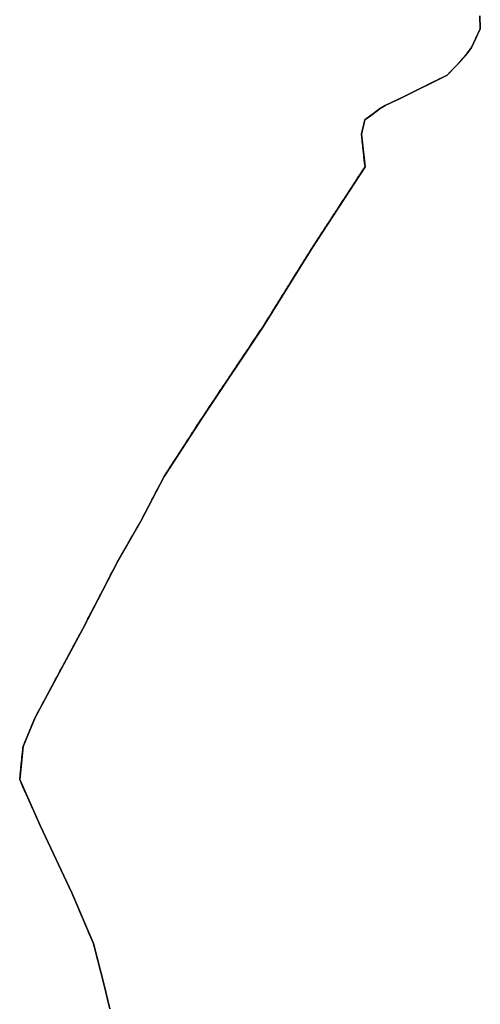
# Model space of a CAD drawing. Units: metres. Extents: x 1002044 to 1011443, y 6353638 to 6368369.
# Drawn here: x 1006574 to 1006782, y 6356847 to 6357291 of the extents above; entities that cross this region are included whole.
import ezdxf

# ---------------------------------------------------------------- set-up
doc = ezdxf.new("R2010")
doc.units = ezdxf.units.M
doc.linetypes.add('TOPO2', pattern=[2.4, 2, -0.4])
doc.linetypes.add('TOPO5', pattern=[5.4, 3, -1, 0.4, -1])
for name, color, linetype in [('ig_cad_lieudit', 7, 'ByLayer'), ('ig_cad_limcom', 1, 'TOPO5'), ('ig_cad_parcel', 3, 'CONTINUOUS'), ('ig_cad_section', 20, 'TOPO2')]:
    doc.layers.add(name, color=color, linetype=linetype)

msp = doc.modelspace()

# ---------------------------------------------------------------- linework, layer by layer
at = {"layer": 'ig_cad_lieudit'}
msp.add_lwpolyline([(1006615.12, 6356844.74), (1006612.52, 6356856.02), (1006607.75, 6356874.16), (1006598.03, 6356897.06), (1006583.77, 6356927.38), (1006574.5, 6356948.19), (1006576.03, 6356963.09), (1006581.48, 6356976.19), (1006602.94, 6357016.24), (1006618.63, 6357046.5), (1006629.14, 6357064.81), (1006639.68, 6357084.92), (1006657.51, 6357112.56), (1006684.42, 6357152.82), (1006706.26, 6357187.91), (1006730.26, 6357224.71), (1006728.69, 6357239.53), (1006730.23, 6357245.9), (1006734.09, 6357248.84), (1006736.83, 6357250.89), (1006739.33, 6357252.44), (1006747.26, 6357256.2), (1006767.26, 6357266.18), (1006771.51, 6357270.42), (1006775.68, 6357275.1), (1006778.33, 6357278.54), (1006782.26, 6357287), (1006782.01, 6357292.91)], dxfattribs=at)
at = {"layer": 'ig_cad_limcom'}
msp.add_lwpolyline([(1006615.12, 6356844.74), (1006612.52, 6356856.02), (1006607.75, 6356874.16), (1006598.03, 6356897.06), (1006583.77, 6356927.38), (1006574.5, 6356948.19), (1006576.03, 6356963.09), (1006581.48, 6356976.19), (1006602.94, 6357016.24), (1006618.63, 6357046.5), (1006629.14, 6357064.81), (1006639.68, 6357084.92), (1006657.51, 6357112.56), (1006684.42, 6357152.82), (1006706.26, 6357187.91), (1006730.26, 6357224.71), (1006728.69, 6357239.53), (1006730.23, 6357245.9), (1006734.09, 6357248.84), (1006736.83, 6357250.89), (1006739.33, 6357252.44), (1006747.26, 6357256.2), (1006767.26, 6357266.18), (1006771.51, 6357270.42), (1006775.68, 6357275.1), (1006778.33, 6357278.54), (1006782.26, 6357287), (1006782.01, 6357292.91)], dxfattribs=at)
msp.add_lwpolyline([(1006615.12, 6356844.74), (1006612.52, 6356856.02), (1006607.75, 6356874.16), (1006598.03, 6356897.06), (1006583.77, 6356927.38), (1006574.5, 6356948.19), (1006576.03, 6356963.09), (1006581.48, 6356976.19), (1006602.94, 6357016.24), (1006618.63, 6357046.5), (1006629.14, 6357064.81), (1006639.68, 6357084.92), (1006657.51, 6357112.56), (1006684.42, 6357152.82), (1006706.26, 6357187.91), (1006730.26, 6357224.71), (1006728.69, 6357239.53), (1006730.23, 6357245.9), (1006734.09, 6357248.84), (1006736.83, 6357250.89), (1006739.33, 6357252.44), (1006747.26, 6357256.2), (1006767.26, 6357266.18), (1006771.51, 6357270.42), (1006775.68, 6357275.1), (1006778.33, 6357278.54), (1006782.26, 6357287), (1006782.01, 6357292.91)], dxfattribs=at)
msp.add_lwpolyline([(1006615.12, 6356844.74), (1006612.52, 6356856.02), (1006607.75, 6356874.16), (1006598.03, 6356897.06), (1006583.77, 6356927.38), (1006574.5, 6356948.19), (1006576.03, 6356963.09), (1006581.48, 6356976.19), (1006602.94, 6357016.24), (1006618.63, 6357046.5), (1006629.14, 6357064.81), (1006639.68, 6357084.92), (1006657.51, 6357112.56), (1006684.42, 6357152.82), (1006706.26, 6357187.91), (1006730.26, 6357224.71), (1006728.69, 6357239.53), (1006730.23, 6357245.9), (1006734.09, 6357248.84), (1006736.83, 6357250.89), (1006739.33, 6357252.44), (1006747.26, 6357256.2), (1006767.26, 6357266.18), (1006771.51, 6357270.42), (1006775.68, 6357275.1), (1006778.33, 6357278.54), (1006782.26, 6357287), (1006782.01, 6357292.91)], dxfattribs=at)
msp.add_lwpolyline([(1006615.12, 6356844.74), (1006612.52, 6356856.02), (1006607.75, 6356874.16), (1006598.03, 6356897.06), (1006583.77, 6356927.38), (1006574.5, 6356948.19), (1006576.03, 6356963.09), (1006581.48, 6356976.19), (1006602.94, 6357016.24), (1006618.63, 6357046.5), (1006629.14, 6357064.81), (1006639.68, 6357084.92), (1006657.51, 6357112.56), (1006684.42, 6357152.82), (1006706.26, 6357187.91), (1006730.26, 6357224.71), (1006728.69, 6357239.53), (1006730.23, 6357245.9), (1006734.09, 6357248.84), (1006736.83, 6357250.89), (1006739.33, 6357252.44), (1006747.26, 6357256.2), (1006767.26, 6357266.18), (1006771.51, 6357270.42), (1006775.68, 6357275.1), (1006778.33, 6357278.54), (1006782.26, 6357287), (1006782.01, 6357292.91)], dxfattribs=at)
msp.add_lwpolyline([(1006615.12, 6356844.74), (1006612.52, 6356856.02), (1006607.75, 6356874.16), (1006598.03, 6356897.06), (1006583.77, 6356927.38), (1006574.5, 6356948.19), (1006576.03, 6356963.09), (1006581.48, 6356976.19), (1006602.94, 6357016.24), (1006618.63, 6357046.5), (1006629.14, 6357064.81), (1006639.68, 6357084.92), (1006657.51, 6357112.56), (1006684.42, 6357152.82), (1006706.26, 6357187.91), (1006730.26, 6357224.71), (1006728.69, 6357239.53), (1006730.23, 6357245.9), (1006734.09, 6357248.84), (1006736.83, 6357250.89), (1006739.33, 6357252.44), (1006747.26, 6357256.2), (1006767.26, 6357266.18), (1006771.51, 6357270.42), (1006775.68, 6357275.1), (1006778.33, 6357278.54), (1006782.26, 6357287), (1006782.01, 6357292.91)], dxfattribs=at)
msp.add_lwpolyline([(1006615.12, 6356844.74), (1006612.52, 6356856.02), (1006607.75, 6356874.16), (1006598.03, 6356897.06), (1006583.77, 6356927.38), (1006574.5, 6356948.19), (1006576.03, 6356963.09), (1006581.48, 6356976.19), (1006602.94, 6357016.24), (1006618.63, 6357046.5), (1006629.14, 6357064.81), (1006639.68, 6357084.92), (1006657.51, 6357112.56), (1006684.42, 6357152.82), (1006706.26, 6357187.91), (1006730.26, 6357224.71), (1006728.69, 6357239.53), (1006730.23, 6357245.9), (1006734.09, 6357248.84), (1006736.83, 6357250.89), (1006739.33, 6357252.44), (1006747.26, 6357256.2), (1006767.26, 6357266.18), (1006771.51, 6357270.42), (1006775.68, 6357275.1), (1006778.33, 6357278.54), (1006782.26, 6357287), (1006782.01, 6357292.91)], dxfattribs=at)
msp.add_lwpolyline([(1006615.12, 6356844.74), (1006612.52, 6356856.02), (1006607.75, 6356874.16), (1006598.03, 6356897.06), (1006583.77, 6356927.38), (1006574.5, 6356948.19), (1006576.03, 6356963.09), (1006581.48, 6356976.19), (1006602.94, 6357016.24), (1006618.63, 6357046.5), (1006629.14, 6357064.81), (1006639.68, 6357084.92), (1006657.51, 6357112.56), (1006684.42, 6357152.82), (1006706.26, 6357187.91), (1006730.26, 6357224.71), (1006728.69, 6357239.53), (1006730.23, 6357245.9), (1006734.09, 6357248.84), (1006736.83, 6357250.89), (1006739.33, 6357252.44), (1006747.26, 6357256.2), (1006767.26, 6357266.18), (1006771.51, 6357270.42), (1006775.68, 6357275.1), (1006778.33, 6357278.54), (1006782.26, 6357287), (1006782.01, 6357292.91)], dxfattribs=at)
msp.add_lwpolyline([(1006615.12, 6356844.74), (1006612.52, 6356856.02), (1006607.75, 6356874.16), (1006598.03, 6356897.06), (1006583.77, 6356927.38), (1006574.5, 6356948.19), (1006576.03, 6356963.09), (1006581.48, 6356976.19), (1006602.94, 6357016.24), (1006618.63, 6357046.5), (1006629.14, 6357064.81), (1006639.68, 6357084.92), (1006657.51, 6357112.56), (1006684.42, 6357152.82), (1006706.26, 6357187.91), (1006730.26, 6357224.71), (1006728.69, 6357239.53), (1006730.23, 6357245.9), (1006734.09, 6357248.84), (1006736.83, 6357250.89), (1006739.33, 6357252.44), (1006747.26, 6357256.2), (1006767.26, 6357266.18), (1006771.51, 6357270.42), (1006775.68, 6357275.1), (1006778.33, 6357278.54), (1006782.26, 6357287), (1006782.01, 6357292.91)], dxfattribs=at)
msp.add_lwpolyline([(1006615.12, 6356844.74), (1006612.52, 6356856.02), (1006607.75, 6356874.16), (1006598.03, 6356897.06), (1006583.77, 6356927.38), (1006574.5, 6356948.19), (1006576.03, 6356963.09), (1006581.48, 6356976.19), (1006602.94, 6357016.24), (1006618.63, 6357046.5), (1006629.14, 6357064.81), (1006639.68, 6357084.92), (1006657.51, 6357112.56), (1006684.42, 6357152.82), (1006706.26, 6357187.91), (1006730.26, 6357224.71), (1006728.69, 6357239.53), (1006730.23, 6357245.9), (1006734.09, 6357248.84), (1006736.83, 6357250.89), (1006739.33, 6357252.44), (1006747.26, 6357256.2), (1006767.26, 6357266.18), (1006771.51, 6357270.42), (1006775.68, 6357275.1), (1006778.33, 6357278.54), (1006782.26, 6357287), (1006782.01, 6357292.91)], dxfattribs=at)
msp.add_lwpolyline([(1006615.12, 6356844.74), (1006612.52, 6356856.02), (1006607.75, 6356874.16), (1006598.03, 6356897.06), (1006583.77, 6356927.38), (1006574.5, 6356948.19), (1006576.03, 6356963.09), (1006581.48, 6356976.19), (1006602.94, 6357016.24), (1006618.63, 6357046.5), (1006629.14, 6357064.81), (1006639.68, 6357084.92), (1006657.51, 6357112.56), (1006684.42, 6357152.82), (1006706.26, 6357187.91), (1006730.26, 6357224.71), (1006728.69, 6357239.53), (1006730.23, 6357245.9), (1006734.09, 6357248.84), (1006736.83, 6357250.89), (1006739.33, 6357252.44), (1006747.26, 6357256.2), (1006767.26, 6357266.18), (1006771.51, 6357270.42), (1006775.68, 6357275.1), (1006778.33, 6357278.54), (1006782.26, 6357287), (1006782.01, 6357292.91)], dxfattribs=at)
msp.add_lwpolyline([(1006615.12, 6356844.74), (1006612.52, 6356856.02), (1006607.75, 6356874.16), (1006598.03, 6356897.06), (1006583.77, 6356927.38), (1006574.5, 6356948.19), (1006576.03, 6356963.09), (1006581.48, 6356976.19), (1006602.94, 6357016.24), (1006618.63, 6357046.5), (1006629.14, 6357064.81), (1006639.68, 6357084.92), (1006657.51, 6357112.56), (1006684.42, 6357152.82), (1006706.26, 6357187.91), (1006730.26, 6357224.71), (1006728.69, 6357239.53), (1006730.23, 6357245.9), (1006734.09, 6357248.84), (1006736.83, 6357250.89), (1006739.33, 6357252.44), (1006747.26, 6357256.2), (1006767.26, 6357266.18), (1006771.51, 6357270.42), (1006775.68, 6357275.1), (1006778.33, 6357278.54), (1006782.26, 6357287), (1006782.01, 6357292.91)], dxfattribs=at)
msp.add_lwpolyline([(1006615.12, 6356844.74), (1006612.52, 6356856.02), (1006607.75, 6356874.16), (1006598.03, 6356897.06), (1006583.77, 6356927.38), (1006574.5, 6356948.19), (1006576.03, 6356963.09), (1006581.48, 6356976.19), (1006602.94, 6357016.24), (1006618.63, 6357046.5), (1006629.14, 6357064.81), (1006639.68, 6357084.92), (1006657.51, 6357112.56), (1006684.42, 6357152.82), (1006706.26, 6357187.91), (1006730.26, 6357224.71), (1006728.69, 6357239.53), (1006730.23, 6357245.9), (1006734.09, 6357248.84), (1006736.83, 6357250.89), (1006739.33, 6357252.44), (1006747.26, 6357256.2), (1006767.26, 6357266.18), (1006771.51, 6357270.42), (1006775.68, 6357275.1), (1006778.33, 6357278.54), (1006782.26, 6357287), (1006782.01, 6357292.91)], dxfattribs=at)
msp.add_lwpolyline([(1006615.12, 6356844.74), (1006612.52, 6356856.02), (1006607.75, 6356874.16), (1006598.03, 6356897.06), (1006583.77, 6356927.38), (1006574.5, 6356948.19), (1006576.03, 6356963.09), (1006581.48, 6356976.19), (1006602.94, 6357016.24), (1006618.63, 6357046.5), (1006629.14, 6357064.81), (1006639.68, 6357084.92), (1006657.51, 6357112.56), (1006684.42, 6357152.82), (1006706.26, 6357187.91), (1006730.26, 6357224.71), (1006728.69, 6357239.53), (1006730.23, 6357245.9), (1006734.09, 6357248.84), (1006736.83, 6357250.89), (1006739.33, 6357252.44), (1006747.26, 6357256.2), (1006767.26, 6357266.18), (1006771.51, 6357270.42), (1006775.68, 6357275.1), (1006778.33, 6357278.54), (1006782.26, 6357287), (1006782.01, 6357292.91)], dxfattribs=at)
msp.add_lwpolyline([(1006615.12, 6356844.74), (1006612.52, 6356856.02), (1006607.75, 6356874.16), (1006598.03, 6356897.06), (1006583.77, 6356927.38), (1006574.5, 6356948.19), (1006576.03, 6356963.09), (1006581.48, 6356976.19), (1006602.94, 6357016.24), (1006618.63, 6357046.5), (1006629.14, 6357064.81), (1006639.68, 6357084.92), (1006657.51, 6357112.56), (1006684.42, 6357152.82), (1006706.26, 6357187.91), (1006730.26, 6357224.71), (1006728.69, 6357239.53), (1006730.23, 6357245.9), (1006734.09, 6357248.84), (1006736.83, 6357250.89), (1006739.33, 6357252.44), (1006747.26, 6357256.2), (1006767.26, 6357266.18), (1006771.51, 6357270.42), (1006775.68, 6357275.1), (1006778.33, 6357278.54), (1006782.26, 6357287), (1006782.01, 6357292.91)], dxfattribs=at)
msp.add_lwpolyline([(1006615.12, 6356844.74), (1006612.52, 6356856.02), (1006607.75, 6356874.16), (1006598.03, 6356897.06), (1006583.77, 6356927.38), (1006574.5, 6356948.19), (1006576.03, 6356963.09), (1006581.48, 6356976.19), (1006602.94, 6357016.24), (1006618.63, 6357046.5), (1006629.14, 6357064.81), (1006639.68, 6357084.92), (1006657.51, 6357112.56), (1006684.42, 6357152.82), (1006706.26, 6357187.91), (1006730.26, 6357224.71), (1006728.69, 6357239.53), (1006730.23, 6357245.9), (1006734.09, 6357248.84), (1006736.83, 6357250.89), (1006739.33, 6357252.44), (1006747.26, 6357256.2), (1006767.26, 6357266.18), (1006771.51, 6357270.42), (1006775.68, 6357275.1), (1006778.33, 6357278.54), (1006782.26, 6357287), (1006782.01, 6357292.91)], dxfattribs=at)
msp.add_lwpolyline([(1006615.12, 6356844.74), (1006612.52, 6356856.02), (1006607.75, 6356874.16), (1006598.03, 6356897.06), (1006583.77, 6356927.38), (1006574.5, 6356948.19), (1006576.03, 6356963.09), (1006581.48, 6356976.19), (1006602.94, 6357016.24), (1006618.63, 6357046.5), (1006629.14, 6357064.81), (1006639.68, 6357084.92), (1006657.51, 6357112.56), (1006684.42, 6357152.82), (1006706.26, 6357187.91), (1006730.26, 6357224.71), (1006728.69, 6357239.53), (1006730.23, 6357245.9), (1006734.09, 6357248.84), (1006736.83, 6357250.89), (1006739.33, 6357252.44), (1006747.26, 6357256.2), (1006767.26, 6357266.18), (1006771.51, 6357270.42), (1006775.68, 6357275.1), (1006778.33, 6357278.54), (1006782.26, 6357287), (1006782.01, 6357292.91)], dxfattribs=at)
msp.add_lwpolyline([(1006615.12, 6356844.74), (1006612.52, 6356856.02), (1006607.75, 6356874.16), (1006598.03, 6356897.06), (1006583.77, 6356927.38), (1006574.5, 6356948.19), (1006576.03, 6356963.09), (1006581.48, 6356976.19), (1006602.94, 6357016.24), (1006618.63, 6357046.5), (1006629.14, 6357064.81), (1006639.68, 6357084.92), (1006657.51, 6357112.56), (1006684.42, 6357152.82), (1006706.26, 6357187.91), (1006730.26, 6357224.71), (1006728.69, 6357239.53), (1006730.23, 6357245.9), (1006734.09, 6357248.84), (1006736.83, 6357250.89), (1006739.33, 6357252.44), (1006747.26, 6357256.2), (1006767.26, 6357266.18), (1006771.51, 6357270.42), (1006775.68, 6357275.1), (1006778.33, 6357278.54), (1006782.26, 6357287), (1006782.01, 6357292.91)], dxfattribs=at)
msp.add_lwpolyline([(1006615.12, 6356844.74), (1006612.52, 6356856.02), (1006607.75, 6356874.16), (1006598.03, 6356897.06), (1006583.77, 6356927.38), (1006574.5, 6356948.19), (1006576.03, 6356963.09), (1006581.48, 6356976.19), (1006602.94, 6357016.24), (1006618.63, 6357046.5), (1006629.14, 6357064.81), (1006639.68, 6357084.92), (1006657.51, 6357112.56), (1006684.42, 6357152.82), (1006706.26, 6357187.91), (1006730.26, 6357224.71), (1006728.69, 6357239.53), (1006730.23, 6357245.9), (1006734.09, 6357248.84), (1006736.83, 6357250.89), (1006739.33, 6357252.44), (1006747.26, 6357256.2), (1006767.26, 6357266.18), (1006771.51, 6357270.42), (1006775.68, 6357275.1), (1006778.33, 6357278.54), (1006782.26, 6357287), (1006782.01, 6357292.91)], dxfattribs=at)
msp.add_lwpolyline([(1006615.12, 6356844.74), (1006612.52, 6356856.02), (1006607.75, 6356874.16), (1006598.03, 6356897.06), (1006583.77, 6356927.38), (1006574.5, 6356948.19), (1006576.03, 6356963.09), (1006581.48, 6356976.19), (1006602.94, 6357016.24), (1006618.63, 6357046.5), (1006629.14, 6357064.81), (1006639.68, 6357084.92), (1006657.51, 6357112.56), (1006684.42, 6357152.82), (1006706.26, 6357187.91), (1006730.26, 6357224.71), (1006728.69, 6357239.53), (1006730.23, 6357245.9), (1006734.09, 6357248.84), (1006736.83, 6357250.89), (1006739.33, 6357252.44), (1006747.26, 6357256.2), (1006767.26, 6357266.18), (1006771.51, 6357270.42), (1006775.68, 6357275.1), (1006778.33, 6357278.54), (1006782.26, 6357287), (1006782.01, 6357292.91)], dxfattribs=at)
msp.add_lwpolyline([(1006615.12, 6356844.74), (1006612.52, 6356856.02), (1006607.75, 6356874.16), (1006598.03, 6356897.06), (1006583.77, 6356927.38), (1006574.5, 6356948.19), (1006576.03, 6356963.09), (1006581.48, 6356976.19), (1006602.94, 6357016.24), (1006618.63, 6357046.5), (1006629.14, 6357064.81), (1006639.68, 6357084.92), (1006657.51, 6357112.56), (1006684.42, 6357152.82), (1006706.26, 6357187.91), (1006730.26, 6357224.71), (1006728.69, 6357239.53), (1006730.23, 6357245.9), (1006734.09, 6357248.84), (1006736.83, 6357250.89), (1006739.33, 6357252.44), (1006747.26, 6357256.2), (1006767.26, 6357266.18), (1006771.51, 6357270.42), (1006775.68, 6357275.1), (1006778.33, 6357278.54), (1006782.26, 6357287), (1006782.01, 6357292.91)], dxfattribs=at)
msp.add_lwpolyline([(1006615.12, 6356844.74), (1006612.52, 6356856.02), (1006607.75, 6356874.16), (1006598.03, 6356897.06), (1006583.77, 6356927.38), (1006574.5, 6356948.19), (1006576.03, 6356963.09), (1006581.48, 6356976.19), (1006602.94, 6357016.24), (1006618.63, 6357046.5), (1006629.14, 6357064.81), (1006639.68, 6357084.92), (1006657.51, 6357112.56), (1006684.42, 6357152.82), (1006706.26, 6357187.91), (1006730.26, 6357224.71), (1006728.69, 6357239.53), (1006730.23, 6357245.9), (1006734.09, 6357248.84), (1006736.83, 6357250.89), (1006739.33, 6357252.44), (1006747.26, 6357256.2), (1006767.26, 6357266.18), (1006771.51, 6357270.42), (1006775.68, 6357275.1), (1006778.33, 6357278.54), (1006782.26, 6357287), (1006782.01, 6357292.91)], dxfattribs=at)
msp.add_lwpolyline([(1006615.12, 6356844.74), (1006612.52, 6356856.02), (1006607.75, 6356874.16), (1006598.03, 6356897.06), (1006583.77, 6356927.38), (1006574.5, 6356948.19), (1006576.03, 6356963.09), (1006581.48, 6356976.19), (1006602.94, 6357016.24), (1006618.63, 6357046.5), (1006629.14, 6357064.81), (1006639.68, 6357084.92), (1006657.51, 6357112.56), (1006684.42, 6357152.82), (1006706.26, 6357187.91), (1006730.26, 6357224.71), (1006728.69, 6357239.53), (1006730.23, 6357245.9), (1006734.09, 6357248.84), (1006736.83, 6357250.89), (1006739.33, 6357252.44), (1006747.26, 6357256.2), (1006767.26, 6357266.18), (1006771.51, 6357270.42), (1006775.68, 6357275.1), (1006778.33, 6357278.54), (1006782.26, 6357287), (1006782.01, 6357292.91)], dxfattribs=at)
msp.add_lwpolyline([(1006615.12, 6356844.74), (1006612.52, 6356856.02), (1006607.75, 6356874.16), (1006598.03, 6356897.06), (1006583.77, 6356927.38), (1006574.5, 6356948.19), (1006576.03, 6356963.09), (1006581.48, 6356976.19), (1006602.94, 6357016.24), (1006618.63, 6357046.5), (1006629.14, 6357064.81), (1006639.68, 6357084.92), (1006657.51, 6357112.56), (1006684.42, 6357152.82), (1006706.26, 6357187.91), (1006730.26, 6357224.71), (1006728.69, 6357239.53), (1006730.23, 6357245.9), (1006734.09, 6357248.84), (1006736.83, 6357250.89), (1006739.33, 6357252.44), (1006747.26, 6357256.2), (1006767.26, 6357266.18), (1006771.51, 6357270.42), (1006775.68, 6357275.1), (1006778.33, 6357278.54), (1006782.26, 6357287), (1006782.01, 6357292.91)], dxfattribs=at)
msp.add_lwpolyline([(1006615.12, 6356844.74), (1006612.52, 6356856.02), (1006607.75, 6356874.16), (1006598.03, 6356897.06), (1006583.77, 6356927.38), (1006574.5, 6356948.19), (1006576.03, 6356963.09), (1006581.48, 6356976.19), (1006602.94, 6357016.24), (1006618.63, 6357046.5), (1006629.14, 6357064.81), (1006639.68, 6357084.92), (1006657.51, 6357112.56), (1006684.42, 6357152.82), (1006706.26, 6357187.91), (1006730.26, 6357224.71), (1006728.69, 6357239.53), (1006730.23, 6357245.9), (1006734.09, 6357248.84), (1006736.83, 6357250.89), (1006739.33, 6357252.44), (1006747.26, 6357256.2), (1006767.26, 6357266.18), (1006771.51, 6357270.42), (1006775.68, 6357275.1), (1006778.33, 6357278.54), (1006782.26, 6357287), (1006782.01, 6357292.91)], dxfattribs=at)
msp.add_lwpolyline([(1006615.12, 6356844.74), (1006612.52, 6356856.02), (1006607.75, 6356874.16), (1006598.03, 6356897.06), (1006583.77, 6356927.38), (1006574.5, 6356948.19), (1006576.03, 6356963.09), (1006581.48, 6356976.19), (1006602.94, 6357016.24), (1006618.63, 6357046.5), (1006629.14, 6357064.81), (1006639.68, 6357084.92), (1006657.51, 6357112.56), (1006684.42, 6357152.82), (1006706.26, 6357187.91), (1006730.26, 6357224.71), (1006728.69, 6357239.53), (1006730.23, 6357245.9), (1006734.09, 6357248.84), (1006736.83, 6357250.89), (1006739.33, 6357252.44), (1006747.26, 6357256.2), (1006767.26, 6357266.18), (1006771.51, 6357270.42), (1006775.68, 6357275.1), (1006778.33, 6357278.54), (1006782.26, 6357287), (1006782.01, 6357292.91)], dxfattribs=at)
msp.add_lwpolyline([(1006615.12, 6356844.74), (1006612.52, 6356856.02), (1006607.75, 6356874.16), (1006598.03, 6356897.06), (1006583.77, 6356927.38), (1006574.5, 6356948.19), (1006576.03, 6356963.09), (1006581.48, 6356976.19), (1006602.94, 6357016.24), (1006618.63, 6357046.5), (1006629.14, 6357064.81), (1006639.68, 6357084.92), (1006657.51, 6357112.56), (1006684.42, 6357152.82), (1006706.26, 6357187.91), (1006730.26, 6357224.71), (1006728.69, 6357239.53), (1006730.23, 6357245.9), (1006734.09, 6357248.84), (1006736.83, 6357250.89), (1006739.33, 6357252.44), (1006747.26, 6357256.2), (1006767.26, 6357266.18), (1006771.51, 6357270.42), (1006775.68, 6357275.1), (1006778.33, 6357278.54), (1006782.26, 6357287), (1006782.01, 6357292.91)], dxfattribs=at)
msp.add_lwpolyline([(1006615.12, 6356844.74), (1006612.52, 6356856.02), (1006607.75, 6356874.16), (1006598.03, 6356897.06), (1006583.77, 6356927.38), (1006574.5, 6356948.19), (1006576.03, 6356963.09), (1006581.48, 6356976.19), (1006602.94, 6357016.24), (1006618.63, 6357046.5), (1006629.14, 6357064.81), (1006639.68, 6357084.92), (1006657.51, 6357112.56), (1006684.42, 6357152.82), (1006706.26, 6357187.91), (1006730.26, 6357224.71), (1006728.69, 6357239.53), (1006730.23, 6357245.9), (1006734.09, 6357248.84), (1006736.83, 6357250.89), (1006739.33, 6357252.44), (1006747.26, 6357256.2), (1006767.26, 6357266.18), (1006771.51, 6357270.42), (1006775.68, 6357275.1), (1006778.33, 6357278.54), (1006782.26, 6357287), (1006782.01, 6357292.91)], dxfattribs=at)
msp.add_lwpolyline([(1006615.12, 6356844.74), (1006612.52, 6356856.02), (1006607.75, 6356874.16), (1006598.03, 6356897.06), (1006583.77, 6356927.38), (1006574.5, 6356948.19), (1006576.03, 6356963.09), (1006581.48, 6356976.19), (1006602.94, 6357016.24), (1006618.63, 6357046.5), (1006629.14, 6357064.81), (1006639.68, 6357084.92), (1006657.51, 6357112.56), (1006684.42, 6357152.82), (1006706.26, 6357187.91), (1006730.26, 6357224.71), (1006728.69, 6357239.53), (1006730.23, 6357245.9), (1006734.09, 6357248.84), (1006736.83, 6357250.89), (1006739.33, 6357252.44), (1006747.26, 6357256.2), (1006767.26, 6357266.18), (1006771.51, 6357270.42), (1006775.68, 6357275.1), (1006778.33, 6357278.54), (1006782.26, 6357287), (1006782.01, 6357292.91)], dxfattribs=at)
msp.add_lwpolyline([(1006615.12, 6356844.74), (1006612.52, 6356856.02), (1006607.75, 6356874.16), (1006598.03, 6356897.06), (1006583.77, 6356927.38), (1006574.5, 6356948.19), (1006576.03, 6356963.09), (1006581.48, 6356976.19), (1006602.94, 6357016.24), (1006618.63, 6357046.5), (1006629.14, 6357064.81), (1006639.68, 6357084.92), (1006657.51, 6357112.56), (1006684.42, 6357152.82), (1006706.26, 6357187.91), (1006730.26, 6357224.71), (1006728.69, 6357239.53), (1006730.23, 6357245.9), (1006734.09, 6357248.84), (1006736.83, 6357250.89), (1006739.33, 6357252.44), (1006747.26, 6357256.2), (1006767.26, 6357266.18), (1006771.51, 6357270.42), (1006775.68, 6357275.1), (1006778.33, 6357278.54), (1006782.26, 6357287), (1006782.01, 6357292.91)], dxfattribs=at)
msp.add_lwpolyline([(1006615.12, 6356844.74), (1006612.52, 6356856.02), (1006607.75, 6356874.16), (1006598.03, 6356897.06), (1006583.77, 6356927.38), (1006574.5, 6356948.19), (1006576.03, 6356963.09), (1006581.48, 6356976.19), (1006602.94, 6357016.24), (1006618.63, 6357046.5), (1006629.14, 6357064.81), (1006639.68, 6357084.92), (1006657.51, 6357112.56), (1006684.42, 6357152.82), (1006706.26, 6357187.91), (1006730.26, 6357224.71), (1006728.69, 6357239.53), (1006730.23, 6357245.9), (1006734.09, 6357248.84), (1006736.83, 6357250.89), (1006739.33, 6357252.44), (1006747.26, 6357256.2), (1006767.26, 6357266.18), (1006771.51, 6357270.42), (1006775.68, 6357275.1), (1006778.33, 6357278.54), (1006782.26, 6357287), (1006782.01, 6357292.91)], dxfattribs=at)
msp.add_lwpolyline([(1006615.12, 6356844.74), (1006612.52, 6356856.02), (1006607.75, 6356874.16), (1006598.03, 6356897.06), (1006583.77, 6356927.38), (1006574.5, 6356948.19), (1006576.03, 6356963.09), (1006581.48, 6356976.19), (1006602.94, 6357016.24), (1006618.63, 6357046.5), (1006629.14, 6357064.81), (1006639.68, 6357084.92), (1006657.51, 6357112.56), (1006684.42, 6357152.82), (1006706.26, 6357187.91), (1006730.26, 6357224.71), (1006728.69, 6357239.53), (1006730.23, 6357245.9), (1006734.09, 6357248.84), (1006736.83, 6357250.89), (1006739.33, 6357252.44), (1006747.26, 6357256.2), (1006767.26, 6357266.18), (1006771.51, 6357270.42), (1006775.68, 6357275.1), (1006778.33, 6357278.54), (1006782.26, 6357287), (1006782.01, 6357292.91)], dxfattribs=at)
msp.add_lwpolyline([(1006615.12, 6356844.74), (1006612.52, 6356856.02), (1006607.75, 6356874.16), (1006598.03, 6356897.06), (1006583.77, 6356927.38), (1006574.5, 6356948.19), (1006576.03, 6356963.09), (1006581.48, 6356976.19), (1006602.94, 6357016.24), (1006618.63, 6357046.5), (1006629.14, 6357064.81), (1006639.68, 6357084.92), (1006657.51, 6357112.56), (1006684.42, 6357152.82), (1006706.26, 6357187.91), (1006730.26, 6357224.71), (1006728.69, 6357239.53), (1006730.23, 6357245.9), (1006734.09, 6357248.84), (1006736.83, 6357250.89), (1006739.33, 6357252.44), (1006747.26, 6357256.2), (1006767.26, 6357266.18), (1006771.51, 6357270.42), (1006775.68, 6357275.1), (1006778.33, 6357278.54), (1006782.26, 6357287), (1006782.01, 6357292.91)], dxfattribs=at)
msp.add_lwpolyline([(1006615.12, 6356844.74), (1006612.52, 6356856.02), (1006607.75, 6356874.16), (1006598.03, 6356897.06), (1006583.77, 6356927.38), (1006574.5, 6356948.19), (1006576.03, 6356963.09), (1006581.48, 6356976.19), (1006602.94, 6357016.24), (1006618.63, 6357046.5), (1006629.14, 6357064.81), (1006639.68, 6357084.92), (1006657.51, 6357112.56), (1006684.42, 6357152.82), (1006706.26, 6357187.91), (1006730.26, 6357224.71), (1006728.69, 6357239.53), (1006730.23, 6357245.9), (1006734.09, 6357248.84), (1006736.83, 6357250.89), (1006739.33, 6357252.44), (1006747.26, 6357256.2), (1006767.26, 6357266.18), (1006771.51, 6357270.42), (1006775.68, 6357275.1), (1006778.33, 6357278.54), (1006782.26, 6357287), (1006782.01, 6357292.91)], dxfattribs=at)
msp.add_lwpolyline([(1006615.12, 6356844.74), (1006612.52, 6356856.02), (1006607.75, 6356874.16), (1006598.03, 6356897.06), (1006583.77, 6356927.38), (1006574.5, 6356948.19), (1006576.03, 6356963.09), (1006581.48, 6356976.19), (1006602.94, 6357016.24), (1006618.63, 6357046.5), (1006629.14, 6357064.81), (1006639.68, 6357084.92), (1006657.51, 6357112.56), (1006684.42, 6357152.82), (1006706.26, 6357187.91), (1006730.26, 6357224.71), (1006728.69, 6357239.53), (1006730.23, 6357245.9), (1006734.09, 6357248.84), (1006736.83, 6357250.89), (1006739.33, 6357252.44), (1006747.26, 6357256.2), (1006767.26, 6357266.18), (1006771.51, 6357270.42), (1006775.68, 6357275.1), (1006778.33, 6357278.54), (1006782.26, 6357287), (1006782.01, 6357292.91)], dxfattribs=at)
msp.add_lwpolyline([(1006615.12, 6356844.74), (1006612.52, 6356856.02), (1006607.75, 6356874.16), (1006598.03, 6356897.06), (1006583.77, 6356927.38), (1006574.5, 6356948.19), (1006576.03, 6356963.09), (1006581.48, 6356976.19), (1006602.94, 6357016.24), (1006618.63, 6357046.5), (1006629.14, 6357064.81), (1006639.68, 6357084.92), (1006657.51, 6357112.56), (1006684.42, 6357152.82), (1006706.26, 6357187.91), (1006730.26, 6357224.71), (1006728.69, 6357239.53), (1006730.23, 6357245.9), (1006734.09, 6357248.84), (1006736.83, 6357250.89), (1006739.33, 6357252.44), (1006747.26, 6357256.2), (1006767.26, 6357266.18), (1006771.51, 6357270.42), (1006775.68, 6357275.1), (1006778.33, 6357278.54), (1006782.26, 6357287), (1006782.01, 6357292.91)], dxfattribs=at)
msp.add_lwpolyline([(1006615.12, 6356844.74), (1006612.52, 6356856.02), (1006607.75, 6356874.16), (1006598.03, 6356897.06), (1006583.77, 6356927.38), (1006574.5, 6356948.19), (1006576.03, 6356963.09), (1006581.48, 6356976.19), (1006602.94, 6357016.24), (1006618.63, 6357046.5), (1006629.14, 6357064.81), (1006639.68, 6357084.92), (1006657.51, 6357112.56), (1006684.42, 6357152.82), (1006706.26, 6357187.91), (1006730.26, 6357224.71), (1006728.69, 6357239.53), (1006730.23, 6357245.9), (1006734.09, 6357248.84), (1006736.83, 6357250.89), (1006739.33, 6357252.44), (1006747.26, 6357256.2), (1006767.26, 6357266.18), (1006771.51, 6357270.42), (1006775.68, 6357275.1), (1006778.33, 6357278.54), (1006782.26, 6357287), (1006782.01, 6357292.91)], dxfattribs=at)
msp.add_lwpolyline([(1006615.12, 6356844.74), (1006612.52, 6356856.02), (1006607.75, 6356874.16), (1006598.03, 6356897.06), (1006583.77, 6356927.38), (1006574.5, 6356948.19), (1006576.03, 6356963.09), (1006581.48, 6356976.19), (1006602.94, 6357016.24), (1006618.63, 6357046.5), (1006629.14, 6357064.81), (1006639.68, 6357084.92), (1006657.51, 6357112.56), (1006684.42, 6357152.82), (1006706.26, 6357187.91), (1006730.26, 6357224.71), (1006728.69, 6357239.53), (1006730.23, 6357245.9), (1006734.09, 6357248.84), (1006736.83, 6357250.89), (1006739.33, 6357252.44), (1006747.26, 6357256.2), (1006767.26, 6357266.18), (1006771.51, 6357270.42), (1006775.68, 6357275.1), (1006778.33, 6357278.54), (1006782.26, 6357287), (1006782.01, 6357292.91)], dxfattribs=at)
msp.add_lwpolyline([(1006615.12, 6356844.74), (1006612.52, 6356856.02), (1006607.75, 6356874.16), (1006598.03, 6356897.06), (1006583.77, 6356927.38), (1006574.5, 6356948.19), (1006576.03, 6356963.09), (1006581.48, 6356976.19), (1006602.94, 6357016.24), (1006618.63, 6357046.5), (1006629.14, 6357064.81), (1006639.68, 6357084.92), (1006657.51, 6357112.56), (1006684.42, 6357152.82), (1006706.26, 6357187.91), (1006730.26, 6357224.71), (1006728.69, 6357239.53), (1006730.23, 6357245.9), (1006734.09, 6357248.84), (1006736.83, 6357250.89), (1006739.33, 6357252.44), (1006747.26, 6357256.2), (1006767.26, 6357266.18), (1006771.51, 6357270.42), (1006775.68, 6357275.1), (1006778.33, 6357278.54), (1006782.26, 6357287), (1006782.01, 6357292.91)], dxfattribs=at)
msp.add_lwpolyline([(1006615.12, 6356844.74), (1006612.52, 6356856.02), (1006607.75, 6356874.16), (1006598.03, 6356897.06), (1006583.77, 6356927.38), (1006574.5, 6356948.19), (1006576.03, 6356963.09), (1006581.48, 6356976.19), (1006602.94, 6357016.24), (1006618.63, 6357046.5), (1006629.14, 6357064.81), (1006639.68, 6357084.92), (1006657.51, 6357112.56), (1006684.42, 6357152.82), (1006706.26, 6357187.91), (1006730.26, 6357224.71), (1006728.69, 6357239.53), (1006730.23, 6357245.9), (1006734.09, 6357248.84), (1006736.83, 6357250.89), (1006739.33, 6357252.44), (1006747.26, 6357256.2), (1006767.26, 6357266.18), (1006771.51, 6357270.42), (1006775.68, 6357275.1), (1006778.33, 6357278.54), (1006782.26, 6357287), (1006782.01, 6357292.91)], dxfattribs=at)
msp.add_lwpolyline([(1006615.12, 6356844.74), (1006612.52, 6356856.02), (1006607.75, 6356874.16), (1006598.03, 6356897.06), (1006583.77, 6356927.38), (1006574.5, 6356948.19), (1006576.03, 6356963.09), (1006581.48, 6356976.19), (1006602.94, 6357016.24), (1006618.63, 6357046.5), (1006629.14, 6357064.81), (1006639.68, 6357084.92), (1006657.51, 6357112.56), (1006684.42, 6357152.82), (1006706.26, 6357187.91), (1006730.26, 6357224.71), (1006728.69, 6357239.53), (1006730.23, 6357245.9), (1006734.09, 6357248.84), (1006736.83, 6357250.89), (1006739.33, 6357252.44), (1006747.26, 6357256.2), (1006767.26, 6357266.18), (1006771.51, 6357270.42), (1006775.68, 6357275.1), (1006778.33, 6357278.54), (1006782.26, 6357287), (1006782.01, 6357292.91)], dxfattribs=at)
msp.add_lwpolyline([(1006615.12, 6356844.74), (1006612.52, 6356856.02), (1006607.75, 6356874.16), (1006598.03, 6356897.06), (1006583.77, 6356927.38), (1006574.5, 6356948.19), (1006576.03, 6356963.09), (1006581.48, 6356976.19), (1006602.94, 6357016.24), (1006618.63, 6357046.5), (1006629.14, 6357064.81), (1006639.68, 6357084.92), (1006657.51, 6357112.56), (1006684.42, 6357152.82), (1006706.26, 6357187.91), (1006730.26, 6357224.71), (1006728.69, 6357239.53), (1006730.23, 6357245.9), (1006734.09, 6357248.84), (1006736.83, 6357250.89), (1006739.33, 6357252.44), (1006747.26, 6357256.2), (1006767.26, 6357266.18), (1006771.51, 6357270.42), (1006775.68, 6357275.1), (1006778.33, 6357278.54), (1006782.26, 6357287), (1006782.01, 6357292.91)], dxfattribs=at)
msp.add_lwpolyline([(1006615.12, 6356844.74), (1006612.52, 6356856.02), (1006607.75, 6356874.16), (1006598.03, 6356897.06), (1006583.77, 6356927.38), (1006574.5, 6356948.19), (1006576.03, 6356963.09), (1006581.48, 6356976.19), (1006602.94, 6357016.24), (1006618.63, 6357046.5), (1006629.14, 6357064.81), (1006639.68, 6357084.92), (1006657.51, 6357112.56), (1006684.42, 6357152.82), (1006706.26, 6357187.91), (1006730.26, 6357224.71), (1006728.69, 6357239.53), (1006730.23, 6357245.9), (1006734.09, 6357248.84), (1006736.83, 6357250.89), (1006739.33, 6357252.44), (1006747.26, 6357256.2), (1006767.26, 6357266.18), (1006771.51, 6357270.42), (1006775.68, 6357275.1), (1006778.33, 6357278.54), (1006782.26, 6357287), (1006782.01, 6357292.91)], dxfattribs=at)
msp.add_lwpolyline([(1006615.12, 6356844.74), (1006612.52, 6356856.02), (1006607.75, 6356874.16), (1006598.03, 6356897.06), (1006583.77, 6356927.38), (1006574.5, 6356948.19), (1006576.03, 6356963.09), (1006581.48, 6356976.19), (1006602.94, 6357016.24), (1006618.63, 6357046.5), (1006629.14, 6357064.81), (1006639.68, 6357084.92), (1006657.51, 6357112.56), (1006684.42, 6357152.82), (1006706.26, 6357187.91), (1006730.26, 6357224.71), (1006728.69, 6357239.53), (1006730.23, 6357245.9), (1006734.09, 6357248.84), (1006736.83, 6357250.89), (1006739.33, 6357252.44), (1006747.26, 6357256.2), (1006767.26, 6357266.18), (1006771.51, 6357270.42), (1006775.68, 6357275.1), (1006778.33, 6357278.54), (1006782.26, 6357287), (1006782.01, 6357292.91)], dxfattribs=at)
at = {"layer": 'ig_cad_parcel'}
msp.add_lwpolyline([(1006782.01, 6357292.91), (1006782.26, 6357287), (1006778.33, 6357278.54), (1006775.68, 6357275.1), (1006771.51, 6357270.42), (1006767.26, 6357266.18), (1006747.26, 6357256.2), (1006739.33, 6357252.44), (1006736.83, 6357250.89), (1006734.09, 6357248.84), (1006730.23, 6357245.9), (1006728.69, 6357239.53), (1006730.26, 6357224.71), (1006706.26, 6357187.91), (1006684.42, 6357152.82), (1006657.51, 6357112.56), (1006639.68, 6357084.92), (1006629.14, 6357064.81), (1006618.63, 6357046.5), (1006602.94, 6357016.24), (1006581.48, 6356976.19), (1006576.03, 6356963.09), (1006574.5, 6356948.19), (1006583.77, 6356927.38), (1006598.03, 6356897.06), (1006607.75, 6356874.16), (1006612.52, 6356856.02), (1006615.12, 6356844.74)], dxfattribs=at)
at = {"layer": 'ig_cad_section'}
msp.add_lwpolyline([(1006615.12, 6356844.74), (1006612.52, 6356856.02), (1006607.75, 6356874.16), (1006598.03, 6356897.06), (1006583.77, 6356927.38), (1006574.5, 6356948.19), (1006576.03, 6356963.09), (1006581.48, 6356976.19), (1006602.94, 6357016.24), (1006618.63, 6357046.5), (1006629.14, 6357064.81), (1006639.68, 6357084.92), (1006657.51, 6357112.56), (1006684.42, 6357152.82), (1006706.26, 6357187.91), (1006730.26, 6357224.71), (1006728.69, 6357239.53), (1006730.23, 6357245.9), (1006734.09, 6357248.84), (1006736.83, 6357250.89), (1006739.33, 6357252.44), (1006747.26, 6357256.2), (1006767.26, 6357266.18), (1006771.51, 6357270.42), (1006775.68, 6357275.1), (1006778.33, 6357278.54), (1006782.26, 6357287), (1006782.01, 6357292.91)], dxfattribs=at)
msp.add_lwpolyline([(1006615.12, 6356844.74), (1006612.52, 6356856.02), (1006607.75, 6356874.16), (1006598.03, 6356897.06), (1006583.77, 6356927.38), (1006574.5, 6356948.19), (1006576.03, 6356963.09), (1006581.48, 6356976.19), (1006602.94, 6357016.24), (1006618.63, 6357046.5), (1006629.14, 6357064.81), (1006639.68, 6357084.92), (1006657.51, 6357112.56), (1006684.42, 6357152.82), (1006706.26, 6357187.91), (1006730.26, 6357224.71), (1006728.69, 6357239.53), (1006730.23, 6357245.9), (1006734.09, 6357248.84), (1006736.83, 6357250.89), (1006739.33, 6357252.44), (1006747.26, 6357256.2), (1006767.26, 6357266.18), (1006771.51, 6357270.42), (1006775.68, 6357275.1), (1006778.33, 6357278.54), (1006782.26, 6357287), (1006782.01, 6357292.91)], dxfattribs=at)
msp.add_lwpolyline([(1006615.12, 6356844.74), (1006612.52, 6356856.02), (1006607.75, 6356874.16), (1006598.03, 6356897.06), (1006583.77, 6356927.38), (1006574.5, 6356948.19), (1006576.03, 6356963.09), (1006581.48, 6356976.19), (1006602.94, 6357016.24), (1006618.63, 6357046.5), (1006629.14, 6357064.81), (1006639.68, 6357084.92), (1006657.51, 6357112.56), (1006684.42, 6357152.82), (1006706.26, 6357187.91), (1006730.26, 6357224.71), (1006728.69, 6357239.53), (1006730.23, 6357245.9), (1006734.09, 6357248.84), (1006736.83, 6357250.89), (1006739.33, 6357252.44), (1006747.26, 6357256.2), (1006767.26, 6357266.18), (1006771.51, 6357270.42), (1006775.68, 6357275.1), (1006778.33, 6357278.54), (1006782.26, 6357287), (1006782.01, 6357292.91)], dxfattribs=at)
msp.add_lwpolyline([(1006615.12, 6356844.74), (1006612.52, 6356856.02), (1006607.75, 6356874.16), (1006598.03, 6356897.06), (1006583.77, 6356927.38), (1006574.5, 6356948.19), (1006576.03, 6356963.09), (1006581.48, 6356976.19), (1006602.94, 6357016.24), (1006618.63, 6357046.5), (1006629.14, 6357064.81), (1006639.68, 6357084.92), (1006657.51, 6357112.56), (1006684.42, 6357152.82), (1006706.26, 6357187.91), (1006730.26, 6357224.71), (1006728.69, 6357239.53), (1006730.23, 6357245.9), (1006734.09, 6357248.84), (1006736.83, 6357250.89), (1006739.33, 6357252.44), (1006747.26, 6357256.2), (1006767.26, 6357266.18), (1006771.51, 6357270.42), (1006775.68, 6357275.1), (1006778.33, 6357278.54), (1006782.26, 6357287), (1006782.01, 6357292.91)], dxfattribs=at)
msp.add_lwpolyline([(1006615.12, 6356844.74), (1006612.52, 6356856.02), (1006607.75, 6356874.16), (1006598.03, 6356897.06), (1006583.77, 6356927.38), (1006574.5, 6356948.19), (1006576.03, 6356963.09), (1006581.48, 6356976.19), (1006602.94, 6357016.24), (1006618.63, 6357046.5), (1006629.14, 6357064.81), (1006639.68, 6357084.92), (1006657.51, 6357112.56), (1006684.42, 6357152.82), (1006706.26, 6357187.91), (1006730.26, 6357224.71), (1006728.69, 6357239.53), (1006730.23, 6357245.9), (1006734.09, 6357248.84), (1006736.83, 6357250.89), (1006739.33, 6357252.44), (1006747.26, 6357256.2), (1006767.26, 6357266.18), (1006771.51, 6357270.42), (1006775.68, 6357275.1), (1006778.33, 6357278.54), (1006782.26, 6357287), (1006782.01, 6357292.91)], dxfattribs=at)
msp.add_lwpolyline([(1006615.12, 6356844.74), (1006612.52, 6356856.02), (1006607.75, 6356874.16), (1006598.03, 6356897.06), (1006583.77, 6356927.38), (1006574.5, 6356948.19), (1006576.03, 6356963.09), (1006581.48, 6356976.19), (1006602.94, 6357016.24), (1006618.63, 6357046.5), (1006629.14, 6357064.81), (1006639.68, 6357084.92), (1006657.51, 6357112.56), (1006684.42, 6357152.82), (1006706.26, 6357187.91), (1006730.26, 6357224.71), (1006728.69, 6357239.53), (1006730.23, 6357245.9), (1006734.09, 6357248.84), (1006736.83, 6357250.89), (1006739.33, 6357252.44), (1006747.26, 6357256.2), (1006767.26, 6357266.18), (1006771.51, 6357270.42), (1006775.68, 6357275.1), (1006778.33, 6357278.54), (1006782.26, 6357287), (1006782.01, 6357292.91)], dxfattribs=at)
msp.add_lwpolyline([(1006615.12, 6356844.74), (1006612.52, 6356856.02), (1006607.75, 6356874.16), (1006598.03, 6356897.06), (1006583.77, 6356927.38), (1006574.5, 6356948.19), (1006576.03, 6356963.09), (1006581.48, 6356976.19), (1006602.94, 6357016.24), (1006618.63, 6357046.5), (1006629.14, 6357064.81), (1006639.68, 6357084.92), (1006657.51, 6357112.56), (1006684.42, 6357152.82), (1006706.26, 6357187.91), (1006730.26, 6357224.71), (1006728.69, 6357239.53), (1006730.23, 6357245.9), (1006734.09, 6357248.84), (1006736.83, 6357250.89), (1006739.33, 6357252.44), (1006747.26, 6357256.2), (1006767.26, 6357266.18), (1006771.51, 6357270.42), (1006775.68, 6357275.1), (1006778.33, 6357278.54), (1006782.26, 6357287), (1006782.01, 6357292.91)], dxfattribs=at)

doc.saveas('drawing.dxf')
